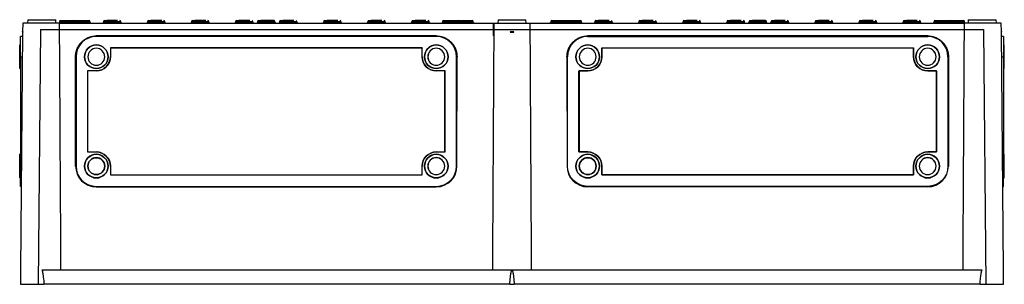
# Model space of a CAD drawing. Units: inches. Extents: x -819 to 1240, y -808 to 408.
# Drawn here: x -484 to 75, y -808 to -658 of the extents above; entities that cross this region are included whole.
import ezdxf
from ezdxf.lldxf.tags import DXFTag

# ---------------------------------------------------------------- set-up
doc = ezdxf.new("R2010")
doc.units = ezdxf.units.IN
doc.header["$MEASUREMENT"] = 0
doc.layers.add('1', color=7, linetype='Continuous')
tags = doc.linetypes.add('HIDDEN', pattern=[0.5, 0.25, -0.25]).pattern_tags.tags
tags[6:7] = [DXFTag(74, 4), DXFTag(75, 0), DXFTag(340, '0'), DXFTag(46, 0.0), DXFTag(50, 0.0), DXFTag(44, 0.0), DXFTag(45, 0.0)]
tags[4:5] = [DXFTag(74, 4), DXFTag(75, 0), DXFTag(340, '0'), DXFTag(46, 0.0), DXFTag(50, 0.0), DXFTag(44, 0.0), DXFTag(45, 0.0)]

msp = doc.modelspace()

# ---------------------------------------------------------------- linework, layer by layer
at = {"layer": '1', "color": 252}
for p, q in [((-479.54, -658.46), (-479.61, -660.46)), ((-463.61, -660.46), (-463.68, -658.46)), ((-461.51, -659.42), (-461.57, -660.01)), ((-461.51, -659.42), (-454.02, -659.42)), ((-454.01, -659.42), (-454.07, -660.01)), ((-454.01, -659.42), (-444.2, -659.42)), ((-444.15, -660.01), (-444.2, -659.42)), ((-444.2, -659.42), (-444.2, -659.42)), ((-436.51, -659.42), (-436.57, -660.01)), ((-436.51, -659.42), (-426.7, -659.42)), ((-428.5, -658.96), (-434.62, -658.96)), ((-426.65, -660.01), (-426.7, -659.42)), ((-411.51, -659.42), (-411.57, -660.01)), ((-411.51, -659.42), (-401.7, -659.42)), ((-403.5, -658.96), (-409.62, -658.96)), ((-401.65, -660.01), (-401.7, -659.42)), ((-386.51, -659.42), (-386.57, -660.01)), ((-386.51, -659.42), (-376.7, -659.42)), ((-378.5, -658.96), (-384.62, -658.96)), ((-376.65, -660.01), (-376.7, -659.42)), ((-361.51, -659.42), (-361.57, -660.01)), ((-361.51, -659.42), (-351.7, -659.42)), ((-353.5, -658.96), (-359.62, -658.96)), ((-351.65, -660.01), (-351.7, -659.42)), ((-349.01, -659.42), (-349.07, -660.01)), ((-349.01, -659.42), (-339.2, -659.42)), ((-348.52, -658.96), (-347.12, -658.96)), ((-341, -658.96), (-347.12, -658.96)), ((-339.7, -658.96), (-341, -658.96)), ((-339.15, -660.01), (-339.2, -659.42)), ((-336.51, -659.42), (-336.57, -660.01)), ((-336.51, -659.42), (-326.7, -659.42)), ((-328.5, -658.96), (-334.62, -658.96)), ((-326.65, -660.01), (-326.7, -659.42)), ((-311.51, -659.42), (-311.57, -660.01)), ((-311.51, -659.42), (-301.7, -659.42)), ((-303.5, -658.96), (-309.62, -658.96)), ((-301.65, -660.01), (-301.7, -659.42)), ((-286.51, -659.42), (-286.57, -660.01)), ((-286.51, -659.42), (-276.7, -659.42)), ((-278.5, -658.96), (-284.62, -658.96)), ((-276.65, -660.01), (-276.7, -659.42)), ((-261.51, -659.42), (-261.57, -660.01)), ((-261.51, -659.42), (-251.7, -659.42)), ((-253.5, -658.96), (-259.62, -658.96)), ((-251.65, -660.01), (-251.7, -659.42)), ((-244.01, -659.42), (-244.07, -660.01)), ((-244.01, -659.42), (-234.2, -659.42)), ((-234.15, -660.01), (-234.2, -659.42)), ((-234.2, -659.42), (-226.7, -659.42)), ((-226.65, -660.01), (-226.7, -659.42)), ((-212.54, -658.46), (-212.61, -660.46)), ((-196.61, -660.46), (-196.68, -658.46)), ((-182.51, -659.42), (-182.57, -660.01)), ((-175.02, -659.42), (-182.51, -659.42)), ((-175.01, -659.42), (-175.07, -660.01)), ((-175.01, -659.42), (-165.2, -659.42)), ((-165.15, -660.01), (-165.2, -659.42)), ((-165.2, -659.42), (-165.2, -659.42)), ((-157.51, -659.42), (-157.57, -660.01)), ((-157.51, -659.42), (-147.7, -659.42)), ((-149.5, -658.96), (-155.62, -658.96)), ((-147.65, -660.01), (-147.7, -659.42)), ((-132.51, -659.42), (-132.57, -660.01)), ((-132.51, -659.42), (-122.7, -659.42)), ((-124.5, -658.96), (-130.62, -658.96)), ((-122.65, -660.01), (-122.7, -659.42)), ((-107.51, -659.42), (-107.57, -660.01)), ((-107.51, -659.42), (-97.7, -659.42)), ((-99.5, -658.96), (-105.62, -658.96)), ((-97.65, -660.01), (-97.7, -659.42)), ((-82.51, -659.42), (-82.57, -660.01)), ((-82.51, -659.42), (-72.7, -659.42)), ((-74.5, -658.96), (-80.62, -658.96)), ((-72.65, -660.01), (-72.7, -659.42)), ((-70.01, -659.42), (-70.07, -660.01)), ((-70.01, -659.42), (-60.2, -659.42)), ((-69.52, -658.96), (-68.12, -658.96)), ((-62, -658.96), (-68.12, -658.96)), ((-60.7, -658.96), (-62, -658.96)), ((-60.15, -660.01), (-60.2, -659.42)), ((-57.51, -659.42), (-57.57, -660.01)), ((-57.51, -659.42), (-47.7, -659.42)), ((-49.5, -658.96), (-55.62, -658.96)), ((-47.65, -660.01), (-47.7, -659.42)), ((-32.51, -659.42), (-32.57, -660.01)), ((-32.51, -659.42), (-22.7, -659.42)), ((-24.5, -658.96), (-30.62, -658.96)), ((-22.65, -660.01), (-22.7, -659.42)), ((-7.51, -659.42), (-7.57, -660.01)), ((-7.51, -659.42), (2.3, -659.42)), ((0.5, -658.96), (-5.62, -658.96)), ((2.35, -660.01), (2.3, -659.42)), ((17.49, -659.42), (17.43, -660.01)), ((17.49, -659.42), (27.3, -659.42)), ((25.5, -658.96), (19.38, -658.96)), ((27.35, -660.01), (27.3, -659.42)), ((34.99, -659.42), (34.93, -660.01)), ((34.99, -659.42), (44.8, -659.42)), ((44.85, -660.01), (44.8, -659.42)), ((52.3, -659.42), (44.8, -659.42)), ((52.35, -660.01), (52.3, -659.42)), ((54.46, -658.46), (54.39, -660.46)), ((70.39, -660.46), (70.32, -658.46)), ((-482.38, -660.46), (-482.43, -665.23)), ((-451.65, -660.01), (-461.57, -660.01)), ((-461.46, -660.46), (-215.21, -660.46)), ((-436.57, -660.01), (-431.61, -660.01)), ((-431.61, -660.01), (-426.65, -660.01)), ((-411.57, -660.01), (-406.61, -660.01)), ((-406.61, -660.01), (-401.65, -660.01)), ((-386.57, -660.01), (-381.61, -660.01)), ((-381.61, -660.01), (-376.65, -660.01)), ((-361.57, -660.01), (-356.61, -660.01)), ((-356.61, -660.01), (-351.65, -660.01)), ((-349.07, -660.01), (-344.11, -660.01)), ((-344.11, -660.01), (-339.15, -660.01)), ((-336.57, -660.01), (-331.61, -660.01)), ((-331.61, -660.01), (-326.65, -660.01)), ((-311.57, -660.01), (-306.61, -660.01)), ((-306.61, -660.01), (-301.65, -660.01)), ((-286.57, -660.01), (-281.61, -660.01)), ((-281.61, -660.01), (-276.65, -660.01)), ((-261.57, -660.01), (-256.61, -660.01)), ((-256.61, -660.01), (-251.65, -660.01)), ((-226.65, -660.01), (-236.57, -660.01)), ((-215.21, -660.46), (-214.7, -660.46)), ((-194.46, -660.46), (52.25, -660.46)), ((-182.57, -660.01), (-172.65, -660.01)), ((-157.57, -660.01), (-152.61, -660.01)), ((-152.61, -660.01), (-147.65, -660.01)), ((-132.57, -660.01), (-127.61, -660.01)), ((-127.61, -660.01), (-122.65, -660.01)), ((-107.57, -660.01), (-102.61, -660.01)), ((-102.61, -660.01), (-97.65, -660.01)), ((-82.57, -660.01), (-77.61, -660.01)), ((-77.61, -660.01), (-72.65, -660.01)), ((-70.07, -660.01), (-65.11, -660.01)), ((-65.11, -660.01), (-60.15, -660.01)), ((-57.57, -660.01), (-52.61, -660.01)), ((-52.61, -660.01), (-47.65, -660.01)), ((-32.57, -660.01), (-27.61, -660.01)), ((-27.61, -660.01), (-22.65, -660.01)), ((-7.57, -660.01), (-2.61, -660.01)), ((-2.61, -660.01), (2.35, -660.01)), ((17.43, -660.01), (22.39, -660.01)), ((22.39, -660.01), (27.35, -660.01)), ((42.43, -660.01), (52.35, -660.01)), ((73.21, -665.26), (73.17, -660.46)), ((-482.43, -665.46), (-483.61, -800.46)), ((-482.45, -667.92), (-483.61, -667.96)), ((-483.61, -679.46), (-483.61, -667.96)), ((-482.43, -665.23), (-482.43, -665.26)), ((-482.43, -665.26), (-482.43, -665.26)), ((-482.43, -665.46), (-482.37, -665.46)), ((-440.61, -667.96), (-440.61, -667.67)), ((-247.61, -667.67), (-440.61, -667.67)), ((-247.61, -667.96), (-440.61, -667.96)), ((-247.61, -667.67), (-247.61, -667.96)), ((-214.77, -667.46), (-215.21, -667.46)), ((-205.72, -665.46), (-203.49, -665.46)), ((-204.88, -665.46), (-204.88, -665.4)), ((-204.34, -665.46), (-204.34, -665.4)), ((31.39, -667.67), (-161.61, -667.67)), ((-161.61, -667.96), (-161.61, -667.67)), ((-161.61, -667.96), (31.39, -667.96)), ((31.39, -667.67), (31.39, -667.96)), ((73.22, -665.46), (73.16, -665.46)), ((73.21, -665.26), (73.21, -665.26)), ((74.39, -800.46), (73.22, -665.46)), ((74.39, -667.96), (73.24, -667.92)), ((74.39, -667.96), (74.39, -679.46)), ((-483.61, -672.76), (-484.11, -672.78)), ((-484.11, -686.14), (-484.11, -672.78)), ((-432.61, -674.46), (-432.55, -674.51)), ((-432.61, -674.46), (-432.61, -679.46)), ((-255.61, -674.46), (-432.61, -674.46)), ((-432.55, -674.51), (-432.55, -679.46)), ((-255.66, -674.51), (-432.55, -674.51)), ((-255.61, -674.46), (-255.66, -674.51)), ((-255.66, -679.46), (-255.66, -674.51)), ((-255.61, -679.46), (-255.61, -674.46)), ((-153.61, -674.46), (-153.55, -674.51)), ((-153.61, -679.46), (-153.61, -674.46)), ((-153.61, -674.46), (23.39, -674.46)), ((-153.55, -674.51), (-153.55, -679.46)), ((23.34, -674.51), (-153.55, -674.51)), ((23.39, -674.46), (23.34, -674.51)), ((23.34, -679.46), (23.34, -674.51)), ((23.39, -674.46), (23.39, -679.46)), ((74.89, -672.78), (74.39, -672.76)), ((74.89, -679.46), (74.89, -672.78)), ((-483.61, -679.46), (-482.55, -679.46)), ((-483.61, -679.46), (-483.61, -740.47)), ((-452.39, -679.46), (-452.11, -679.46)), ((-452.37, -741.46), (-452.39, -679.46)), ((-452.11, -679.46), (-452.11, -741.46)), ((-432.55, -679.46), (-432.61, -679.46)), ((-255.61, -679.46), (-255.66, -679.46)), ((-236.11, -741.46), (-236.11, -679.46)), ((-236.11, -679.46), (-235.82, -679.46)), ((-235.84, -741.46), (-235.82, -679.46)), ((-173.39, -679.46), (-173.37, -741.46)), ((-173.39, -679.46), (-173.11, -679.46)), ((-173.11, -741.46), (-173.11, -679.46)), ((-153.55, -679.46), (-153.61, -679.46)), ((23.39, -679.46), (23.34, -679.46)), ((42.89, -679.46), (43.18, -679.46)), ((42.89, -679.46), (42.89, -741.46)), ((43.18, -679.46), (43.16, -741.46)), ((73.34, -679.46), (74.39, -679.46)), ((74.39, -679.46), (74.39, -740.47)), ((74.89, -686.14), (74.89, -679.46)), ((-484.11, -686.14), (-483.61, -686.16)), ((-440.61, -687.46), (-445.61, -687.46)), ((-445.61, -687.46), (-445.55, -687.51)), ((-445.61, -687.46), (-445.61, -733.46)), ((-440.61, -687.51), (-445.55, -687.51)), ((-445.55, -687.51), (-445.55, -733.41)), ((-440.61, -687.46), (-440.61, -687.51)), ((-242.61, -687.46), (-247.61, -687.46)), ((-247.61, -687.51), (-247.61, -687.46)), ((-242.66, -687.51), (-247.61, -687.51)), ((-242.61, -687.46), (-242.66, -687.51)), ((-242.66, -733.41), (-242.66, -687.51)), ((-242.61, -733.46), (-242.61, -687.46)), ((-166.61, -687.46), (-161.61, -687.46)), ((-166.61, -687.46), (-166.55, -687.51)), ((-166.61, -733.46), (-166.61, -687.46)), ((-161.61, -687.51), (-166.55, -687.51)), ((-166.55, -687.51), (-166.55, -733.41)), ((-161.61, -687.46), (-161.61, -687.51)), ((31.39, -687.46), (36.39, -687.46)), ((31.39, -687.51), (31.39, -687.46)), ((36.34, -687.51), (31.39, -687.51)), ((36.39, -687.46), (36.34, -687.51)), ((36.34, -733.41), (36.34, -687.51)), ((36.39, -687.46), (36.39, -733.46)), ((74.39, -686.16), (74.89, -686.14)), ((-483.61, -734.76), (-484.11, -734.78)), ((-484.11, -748.14), (-484.11, -734.78)), ((-445.61, -733.46), (-445.55, -733.41)), ((-445.61, -733.46), (-440.61, -733.46)), ((-445.55, -733.41), (-440.61, -733.41)), ((-440.61, -733.41), (-440.61, -733.46)), ((-247.61, -733.41), (-242.66, -733.41)), ((-247.61, -733.46), (-247.61, -733.41)), ((-247.61, -733.46), (-242.61, -733.46)), ((-242.61, -733.46), (-242.66, -733.41)), ((-166.61, -733.46), (-166.55, -733.41)), ((-161.61, -733.46), (-166.61, -733.46)), ((-166.55, -733.41), (-161.61, -733.41)), ((-161.61, -733.41), (-161.61, -733.46)), ((31.39, -733.41), (36.34, -733.41)), ((31.39, -733.46), (31.39, -733.41)), ((36.39, -733.46), (31.39, -733.46)), ((36.39, -733.46), (36.34, -733.41)), ((74.89, -734.78), (74.39, -734.76)), ((74.89, -741.46), (74.89, -734.78)), ((-483.61, -740.47), (-483.08, -740.49)), ((-483.61, -740.72), (-483.61, -740.47)), ((-483.08, -740.74), (-483.61, -740.72)), ((-483.61, -741.46), (-483.61, -740.72)), ((-483.09, -741.46), (-483.61, -741.46)), ((-483.61, -752.96), (-483.61, -741.46)), ((-452.37, -741.46), (-452.11, -741.46)), ((-432.61, -741.46), (-432.55, -741.46)), ((-432.61, -741.46), (-432.61, -746.46)), ((-432.55, -741.46), (-432.55, -746.41)), ((-255.66, -741.46), (-255.61, -741.46)), ((-255.66, -746.41), (-255.66, -741.46)), ((-255.61, -746.46), (-255.61, -741.46)), ((-235.84, -741.46), (-236.11, -741.46)), ((-173.37, -741.46), (-173.11, -741.46)), ((-153.61, -746.46), (-153.61, -741.46)), ((-153.61, -741.46), (-153.55, -741.46)), ((-153.55, -741.46), (-153.55, -746.41)), ((23.34, -741.46), (23.39, -741.46)), ((23.34, -746.41), (23.34, -741.46)), ((23.39, -741.46), (23.39, -746.46)), ((43.16, -741.46), (42.89, -741.46)), ((73.87, -740.49), (74.39, -740.47)), ((73.87, -740.74), (74.39, -740.72)), ((73.88, -741.46), (74.39, -741.46)), ((74.39, -740.72), (74.39, -740.47)), ((74.39, -741.46), (74.39, -740.72)), ((74.39, -752.96), (74.39, -741.46)), ((74.89, -748.14), (74.89, -741.46)), ((-484.11, -748.14), (-483.61, -748.16)), ((-432.61, -746.46), (-432.55, -746.41)), ((-432.61, -746.46), (-255.61, -746.46)), ((-432.55, -746.41), (-255.66, -746.41)), ((-255.61, -746.46), (-255.66, -746.41)), ((-153.61, -746.46), (-153.55, -746.41)), ((23.39, -746.46), (-153.61, -746.46)), ((-153.55, -746.41), (23.34, -746.41)), ((23.39, -746.46), (23.34, -746.41)), ((74.39, -748.16), (74.89, -748.14)), ((-483.19, -752.98), (-483.61, -752.96)), ((-440.61, -753.22), (-440.61, -752.96)), ((-440.61, -752.96), (-247.61, -752.96)), ((-440.61, -753.22), (-247.61, -753.22)), ((-247.61, -753.22), (-247.61, -752.96)), ((31.39, -752.96), (-161.61, -752.96)), ((-161.61, -753.22), (-161.61, -752.96)), ((31.39, -753.22), (-161.61, -753.22)), ((31.39, -753.22), (31.39, -752.96)), ((73.98, -752.98), (74.39, -752.96)), ((-483.61, -800.46), (-483.68, -808.46)), ((-204.61, -800.46), (-471.61, -800.46)), ((62.39, -800.46), (-204.61, -800.46)), ((74.46, -808.46), (74.39, -800.46)), ((-483.68, -808.46), (-470.31, -808.46)), ((-205.9, -808.46), (-470.31, -808.46)), ((-205.9, -808.46), (-203.31, -808.46)), ((61.1, -808.46), (-203.31, -808.46)), ((61.1, -808.46), (74.46, -808.46))]:
    msp.add_line(p, q, dxfattribs=at)
at = {"layer": '1', "color": 1, "linetype": 'HIDDEN', "ltscale": 20}
for p, q in [((-472.35, -664.06), (-473.61, -808.46)), ((-472.35, -664.06), (63.13, -664.06)), ((63.13, -664.06), (64.39, -808.46))]:
    msp.add_line(p, q, dxfattribs=at)
at = {"layer": '1', "color": 252, "extrusion": (0, 0, -1)}
for centre, radius in [((440.61, -679.46), 6.7), ((440.61, -679.46), 4.79), ((440.61, -679.46), 4.78), ((247.61, -679.46), 6.7), ((247.61, -679.46), 4.79), ((247.61, -679.46), 4.78), ((161.61, -679.46), 6.7), ((161.61, -679.46), 4.79), ((161.61, -679.46), 4.78), ((-31.39, -679.46), 6.7), ((-31.39, -679.46), 4.79), ((-31.39, -679.46), 4.78), ((440.61, -741.46), 6.7), ((440.61, -741.46), 4.79), ((247.61, -741.46), 6.7), ((247.61, -741.46), 4.79), ((247.61, -741.46), 4.78), ((161.61, -741.46), 6.7), ((161.61, -741.46), 4.79), ((-31.39, -741.46), 6.7), ((-31.39, -741.46), 4.79), ((-31.39, -741.46), 4.78)]:
    msp.add_circle(centre, radius, dxfattribs=at)
at = {"layer": '1', "color": 252}
for centre, radius in [((-440.61, -679.46), 6.68), ((-247.61, -679.46), 6.68), ((-161.61, -679.46), 6.68), ((31.39, -679.46), 6.68), ((-440.61, -741.46), 6.68), ((-440.61, -741.46), 4.78), ((-247.61, -741.46), 6.68), ((-161.61, -741.46), 6.68), ((-161.61, -741.46), 4.78), ((31.39, -741.46), 6.68)]:
    msp.add_circle(centre, radius, dxfattribs=at)
for centre, radius, start, end in [((-461.02, -659.46), 0.5, 90, 175), ((-453.52, -659.46), 0.5, 90, 175), ((-444.7, -659.46), 0.5, 5.013, 90), ((-436.02, -659.46), 0.5, 90, 175), ((-427.2, -659.46), 0.5, 5, 90), ((-411.02, -659.46), 0.5, 90, 175), ((-402.2, -659.46), 0.5, 5, 90), ((-386.02, -659.46), 0.5, 90, 175), ((-377.2, -659.46), 0.5, 5, 90), ((-361.02, -659.46), 0.5, 90, 175), ((-352.2, -659.46), 0.5, 5, 90), ((-348.52, -659.46), 0.5, 90, 175), ((-339.7, -659.46), 0.5, 5, 90), ((-336.02, -659.46), 0.5, 90, 175), ((-327.2, -659.46), 0.5, 5, 90), ((-311.02, -659.46), 0.5, 90, 175), ((-302.2, -659.46), 0.5, 5, 90), ((-286.02, -659.46), 0.5, 90, 175), ((-277.2, -659.46), 0.5, 5, 90), ((-261.02, -659.46), 0.5, 90, 175), ((-252.2, -659.46), 0.5, 5, 90), ((-243.52, -659.46), 0.5, 90, 175), ((-234.7, -659.46), 0.5, 5.013, 90), ((-227.2, -659.46), 0.5, 5, 90), ((-182.02, -659.46), 0.5, 90, 175), ((-174.52, -659.46), 0.5, 90, 175), ((-165.7, -659.46), 0.5, 5.013, 90), ((-157.02, -659.46), 0.5, 90, 175), ((-148.2, -659.46), 0.5, 5, 90), ((-132.02, -659.46), 0.5, 90, 175), ((-123.2, -659.46), 0.5, 5, 90), ((-107.02, -659.46), 0.5, 90, 175), ((-98.2, -659.46), 0.5, 5, 90), ((-82.02, -659.46), 0.5, 90, 175), ((-73.2, -659.46), 0.5, 5, 90), ((-69.52, -659.46), 0.5, 90, 175), ((-60.7, -659.46), 0.5, 5, 90), ((-57.02, -659.46), 0.5, 90, 175), ((-48.2, -659.46), 0.5, 5, 90), ((-32.02, -659.46), 0.5, 90, 175), ((-23.2, -659.46), 0.5, 5, 90), ((-7.02, -659.46), 0.5, 90, 175), ((1.8, -659.46), 0.5, 5, 90), ((17.98, -659.46), 0.5, 90, 175), ((26.8, -659.46), 0.5, 5, 90), ((35.48, -659.46), 0.5, 90, 175), ((44.3, -659.46), 0.5, 5.0261, 90), ((51.8, -659.46), 0.5, 5, 90), ((-440.61, -679.46), 11.5, 90, 180), ((-247.61, -679.46), 11.5, 0, 90), ((-161.61, -679.46), 11.5, 90, 180), ((31.39, -679.46), 11.5, 0, 90), ((-440.61, -679.46), 8, 270, 0), ((-247.61, -679.46), 8, 180, 270), ((-161.61, -679.46), 8, 270, 0), ((31.39, -679.46), 8, 180, 270), ((-440.61, -741.46), 8, 0, 90), ((-247.61, -741.46), 8, 90, 180), ((-161.61, -741.46), 8, 0, 90), ((31.39, -741.46), 8, 90, 180), ((-440.61, -741.46), 11.5, 180, 270), ((-247.61, -741.46), 11.5, 270, 0)]:
    msp.add_arc(centre, radius, start, end, dxfattribs=at)
at = {"layer": '1', "color": 252, "extrusion": (0, 0, -1)}
for centre, radius, start, end in [((454.56, -659.96), 0.5, 186.0616, 270), ((454.56, -659.96), 0.5, 186.0567, 186.0616), ((443.65, -659.96), 0.5, 270, 354.6331), ((437.06, -659.96), 0.5, 185, 270), ((426.15, -659.96), 0.5, 270, 355), ((412.06, -659.96), 0.5, 185, 270), ((401.15, -659.96), 0.5, 270, 355), ((387.06, -659.96), 0.5, 185, 270), ((376.15, -659.96), 0.5, 270, 355), ((362.06, -659.96), 0.5, 185, 270), ((351.15, -659.96), 0.5, 270, 355), ((349.56, -659.96), 0.5, 185, 270), ((338.65, -659.96), 0.5, 270, 355), ((337.06, -659.96), 0.5, 185, 270), ((326.15, -659.96), 0.5, 270, 355), ((312.06, -659.96), 0.5, 185, 270), ((301.15, -659.96), 0.5, 270, 355), ((287.06, -659.96), 0.5, 185, 270), ((276.15, -659.96), 0.5, 270, 355), ((262.06, -659.96), 0.5, 185, 270), ((251.15, -659.96), 0.5, 270, 355), ((244.56, -659.96), 0.5, 186.0616, 270), ((244.56, -659.96), 0.5, 186.0567, 186.0616), ((233.65, -659.96), 0.5, 270, 354.6331), ((226.15, -659.96), 0.5, 270, 355), ((183.06, -659.96), 0.5, 185, 270), ((175.56, -659.96), 0.5, 186.0616, 270), ((175.56, -659.96), 0.5, 186.0567, 186.0616), ((164.65, -659.96), 0.5, 270, 354.6331), ((158.06, -659.96), 0.5, 185, 270), ((147.15, -659.96), 0.5, 270, 355), ((133.06, -659.96), 0.5, 185, 270), ((122.15, -659.96), 0.5, 270, 355), ((108.06, -659.96), 0.5, 185, 270), ((97.15, -659.96), 0.5, 270, 355), ((83.06, -659.96), 0.5, 185, 270), ((72.15, -659.96), 0.5, 270, 355), ((70.56, -659.96), 0.5, 185, 270), ((59.65, -659.96), 0.5, 270, 355), ((58.06, -659.96), 0.5, 185, 270), ((47.15, -659.96), 0.5, 270, 355), ((33.06, -659.96), 0.5, 185, 270), ((22.15, -659.96), 0.5, 270, 355), ((8.06, -659.96), 0.5, 185, 270), ((-2.85, -659.96), 0.5, 270, 355), ((-16.94, -659.96), 0.5, 185, 270), ((-27.85, -659.96), 0.5, 270, 355), ((-34.44, -659.96), 0.5, 186.0616, 270), ((-34.44, -659.96), 0.5, 186.0567, 186.0616), ((-45.35, -659.96), 0.5, 270, 354.6331), ((440.61, -679.46), 8.05, 180, 270), ((247.61, -679.46), 8.05, 270, 0), ((161.61, -679.46), 8.05, 180, 270), ((-31.39, -679.46), 8.05, 270, 0), ((440.61, -741.46), 8.05, 90, 180), ((247.61, -741.46), 8.05, 0, 90), ((161.61, -741.46), 8.05, 90, 180), ((-31.39, -741.46), 8.05, 0, 90), ((161.61, -741.46), 11.5, 270, 0), ((-31.39, -741.46), 11.5, 180, 270)]:
    msp.add_arc(centre, radius, start, end, dxfattribs=at)
at = {"layer": '1', "color": 252}
for centre, start_param, end_param in [((-440.61, -741.46), 1.571101, 3.141593), ((-247.61, -741.46), 3.141593, 4.712084), ((-161.61, -741.46), 1.571101, 3.141593), ((31.39, -741.46), 3.141593, 4.712084)]:
    msp.add_ellipse(centre, major_axis=(0, 11.76), ratio=1, start_param=start_param, end_param=end_param, dxfattribs=at)
for points, degree, knots in [([(-479.54, -658.46), (-479.52, -658.46), (-478.93, -658.46), (-478.32, -658.46), (-477.21, -658.46), (-476.1, -658.46), (-474.64, -658.46), (-473.18, -658.46), (-471.61, -658.46), (-470.03, -658.46), (-468.57, -658.46), (-467.11, -658.46), (-466, -658.46), (-464.89, -658.46), (-464.28, -658.46), (-463.7, -658.46), (-463.67, -658.46)], 2, [0, 0, 0, 0.125, 0.125, 0.25, 0.25, 0.375, 0.375, 0.5, 0.5, 0.625, 0.625, 0.75, 0.75, 0.875, 0.875, 1, 1, 1]), ([(-461.02, -658.96), (-461, -658.96), (-460.79, -658.96), (-459.81, -658.96), (-458.35, -658.96), (-456.62, -658.96), (-454.89, -658.96), (-453.42, -658.96), (-452.43, -658.96), (-452.21, -658.96), (-452.19, -658.96)], 3, [0, 0, 0, 0, 0.125686, 0.250056, 0.37389, 0.498772, 0.623558, 0.748022, 0.873655, 1, 1, 1, 1]), ([(-453.53, -658.96), (-453.5, -658.96), (-453.35, -658.96), (-452.61, -658.96), (-451.52, -658.96), (-450.31, -658.96), (-449.15, -658.96), (-448.11, -658.96), (-447.23, -658.96), (-446.5, -658.96), (-445.92, -658.96), (-445.48, -658.96), (-445.16, -658.96), (-444.94, -658.96), (-444.79, -658.96), (-444.73, -658.96), (-444.7, -658.96), (-444.68, -658.96)], 3, [0, 0, 0, 0, 0.10577, 0.217238, 0.32252, 0.416127, 0.499177, 0.57368, 0.640706, 0.701245, 0.756219, 0.806202, 0.851532, 0.892723, 0.930587, 0.966042, 1, 1, 1, 1]), ([(-436.03, -658.96), (-436.01, -658.96), (-435.79, -658.96), (-434.83, -658.96), (-433.34, -658.96), (-432.22, -658.96), (-431.61, -658.96)], 3, [0, 0, 0, 0, 0.246814, 0.495841, 0.747209, 1, 1, 1, 1]), ([(-431.61, -658.96), (-432.22, -658.96), (-433.28, -658.96), (-434.23, -658.96), (-434.62, -658.96)], 3, [0, 0, 0, 0, 0.524657, 1, 1, 1, 1]), ([(-411.03, -658.96), (-411.01, -658.96), (-410.79, -658.96), (-409.83, -658.96), (-408.34, -658.96), (-407.22, -658.96), (-406.61, -658.96)], 3, [0, 0, 0, 0, 0.246814, 0.495841, 0.747209, 1, 1, 1, 1]), ([(-406.61, -658.96), (-407.22, -658.96), (-408.28, -658.96), (-409.23, -658.96), (-409.62, -658.96)], 3, [0, 0, 0, 0, 0.524657, 1, 1, 1, 1]), ([(-386.03, -658.96), (-386.01, -658.96), (-385.79, -658.96), (-384.83, -658.96), (-383.34, -658.96), (-382.22, -658.96), (-381.61, -658.96)], 3, [0, 0, 0, 0, 0.246814, 0.495841, 0.747209, 1, 1, 1, 1]), ([(-381.61, -658.96), (-382.22, -658.96), (-383.28, -658.96), (-384.23, -658.96), (-384.62, -658.96)], 3, [0, 0, 0, 0, 0.524657, 1, 1, 1, 1]), ([(-361.03, -658.96), (-361.01, -658.96), (-360.79, -658.96), (-359.83, -658.96), (-358.34, -658.96), (-357.22, -658.96), (-356.61, -658.96)], 3, [0, 0, 0, 0, 0.246814, 0.495841, 0.747209, 1, 1, 1, 1]), ([(-356.61, -658.96), (-357.22, -658.96), (-358.28, -658.96), (-359.23, -658.96), (-359.62, -658.96)], 3, [0, 0, 0, 0, 0.524657, 1, 1, 1, 1]), ([(-336.03, -658.96), (-336.01, -658.96), (-335.79, -658.96), (-334.83, -658.96), (-333.34, -658.96), (-332.22, -658.96), (-331.61, -658.96)], 3, [0, 0, 0, 0, 0.246814, 0.495841, 0.747209, 1, 1, 1, 1]), ([(-331.61, -658.96), (-332.22, -658.96), (-333.28, -658.96), (-334.23, -658.96), (-334.62, -658.96)], 3, [0, 0, 0, 0, 0.524657, 1, 1, 1, 1]), ([(-311.03, -658.96), (-311.01, -658.96), (-310.79, -658.96), (-309.83, -658.96), (-308.34, -658.96), (-307.22, -658.96), (-306.61, -658.96)], 3, [0, 0, 0, 0, 0.246814, 0.495841, 0.747209, 1, 1, 1, 1]), ([(-306.61, -658.96), (-307.22, -658.96), (-308.28, -658.96), (-309.23, -658.96), (-309.62, -658.96)], 3, [0, 0, 0, 0, 0.524657, 1, 1, 1, 1]), ([(-286.03, -658.96), (-286.01, -658.96), (-285.79, -658.96), (-284.83, -658.96), (-283.34, -658.96), (-282.22, -658.96), (-281.61, -658.96)], 3, [0, 0, 0, 0, 0.246814, 0.495841, 0.747209, 1, 1, 1, 1]), ([(-281.61, -658.96), (-282.22, -658.96), (-283.28, -658.96), (-284.23, -658.96), (-284.62, -658.96)], 3, [0, 0, 0, 0, 0.524657, 1, 1, 1, 1]), ([(-261.03, -658.96), (-261.01, -658.96), (-260.79, -658.96), (-259.83, -658.96), (-258.34, -658.96), (-257.22, -658.96), (-256.61, -658.96)], 3, [0, 0, 0, 0, 0.246814, 0.495841, 0.747209, 1, 1, 1, 1]), ([(-256.61, -658.96), (-257.22, -658.96), (-258.28, -658.96), (-259.23, -658.96), (-259.62, -658.96)], 3, [0, 0, 0, 0, 0.524657, 1, 1, 1, 1]), ([(-243.53, -658.96), (-243.5, -658.96), (-243.35, -658.96), (-242.61, -658.96), (-241.52, -658.96), (-240.31, -658.96), (-239.15, -658.96), (-238.11, -658.96), (-237.23, -658.96), (-236.5, -658.96), (-235.92, -658.96), (-235.48, -658.96), (-235.16, -658.96), (-234.94, -658.96), (-234.79, -658.96), (-234.73, -658.96), (-234.7, -658.96), (-234.68, -658.96)], 3, [0, 0, 0, 0, 0.10577, 0.217238, 0.32252, 0.416127, 0.499177, 0.57368, 0.640706, 0.701245, 0.756219, 0.806202, 0.851532, 0.892723, 0.930587, 0.966042, 1, 1, 1, 1]), ([(-236.02, -658.96), (-236, -658.96), (-235.79, -658.96), (-234.81, -658.96), (-233.35, -658.96), (-231.62, -658.96), (-229.89, -658.96), (-228.42, -658.96), (-227.43, -658.96), (-227.21, -658.96), (-227.19, -658.96)], 3, [0, 0, 0, 0, 0.125686, 0.250056, 0.37389, 0.498772, 0.623558, 0.748022, 0.873655, 1, 1, 1, 1]), ([(-212.54, -658.46), (-212.52, -658.46), (-211.93, -658.46), (-211.32, -658.46), (-210.21, -658.46), (-209.1, -658.46), (-207.64, -658.46), (-206.18, -658.46), (-204.61, -658.46), (-203.03, -658.46), (-201.57, -658.46), (-200.11, -658.46), (-199, -658.46), (-197.89, -658.46), (-197.28, -658.46), (-196.7, -658.46), (-196.67, -658.46)], 2, [0, 0, 0, 0.125, 0.125, 0.25, 0.25, 0.375, 0.375, 0.5, 0.5, 0.625, 0.625, 0.75, 0.75, 0.875, 0.875, 1, 1, 1]), ([(-182.02, -658.96), (-182, -658.96), (-181.79, -658.96), (-180.81, -658.96), (-179.35, -658.96), (-177.62, -658.96), (-175.89, -658.96), (-174.42, -658.96), (-173.43, -658.96), (-173.21, -658.96), (-173.19, -658.96)], 3, [0, 0, 0, 0, 0.125686, 0.250056, 0.37389, 0.498772, 0.623558, 0.748022, 0.873655, 1, 1, 1, 1]), ([(-174.53, -658.96), (-174.5, -658.96), (-174.35, -658.96), (-173.61, -658.96), (-172.52, -658.96), (-171.31, -658.96), (-170.15, -658.96), (-169.11, -658.96), (-168.23, -658.96), (-167.5, -658.96), (-166.92, -658.96), (-166.48, -658.96), (-166.16, -658.96), (-165.94, -658.96), (-165.79, -658.96), (-165.73, -658.96), (-165.7, -658.96), (-165.68, -658.96)], 3, [0, 0, 0, 0, 0.10577, 0.217238, 0.32252, 0.416127, 0.499177, 0.57368, 0.640706, 0.701245, 0.756219, 0.806202, 0.851532, 0.892723, 0.930587, 0.966042, 1, 1, 1, 1]), ([(-157.03, -658.96), (-157.01, -658.96), (-156.79, -658.96), (-155.83, -658.96), (-154.34, -658.96), (-153.22, -658.96), (-152.61, -658.96)], 3, [0, 0, 0, 0, 0.246814, 0.495841, 0.747209, 1, 1, 1, 1]), ([(-152.61, -658.96), (-153.22, -658.96), (-154.28, -658.96), (-155.23, -658.96), (-155.62, -658.96)], 3, [0, 0, 0, 0, 0.524657, 1, 1, 1, 1]), ([(-132.03, -658.96), (-132.01, -658.96), (-131.79, -658.96), (-130.83, -658.96), (-129.34, -658.96), (-128.22, -658.96), (-127.61, -658.96)], 3, [0, 0, 0, 0, 0.246814, 0.495841, 0.747209, 1, 1, 1, 1]), ([(-127.61, -658.96), (-128.22, -658.96), (-129.28, -658.96), (-130.23, -658.96), (-130.62, -658.96)], 3, [0, 0, 0, 0, 0.524657, 1, 1, 1, 1]), ([(-107.03, -658.96), (-107.01, -658.96), (-106.79, -658.96), (-105.83, -658.96), (-104.34, -658.96), (-103.22, -658.96), (-102.61, -658.96)], 3, [0, 0, 0, 0, 0.246814, 0.495841, 0.747209, 1, 1, 1, 1]), ([(-102.61, -658.96), (-103.22, -658.96), (-104.28, -658.96), (-105.23, -658.96), (-105.62, -658.96)], 3, [0, 0, 0, 0, 0.524657, 1, 1, 1, 1]), ([(-82.03, -658.96), (-82.01, -658.96), (-81.79, -658.96), (-80.83, -658.96), (-79.34, -658.96), (-78.22, -658.96), (-77.61, -658.96)], 3, [0, 0, 0, 0, 0.246814, 0.495841, 0.747209, 1, 1, 1, 1]), ([(-77.61, -658.96), (-78.22, -658.96), (-79.28, -658.96), (-80.23, -658.96), (-80.62, -658.96)], 3, [0, 0, 0, 0, 0.524657, 1, 1, 1, 1]), ([(-57.03, -658.96), (-57.01, -658.96), (-56.79, -658.96), (-55.83, -658.96), (-54.34, -658.96), (-53.22, -658.96), (-52.61, -658.96)], 3, [0, 0, 0, 0, 0.246814, 0.495841, 0.747209, 1, 1, 1, 1]), ([(-52.61, -658.96), (-53.22, -658.96), (-54.28, -658.96), (-55.23, -658.96), (-55.62, -658.96)], 3, [0, 0, 0, 0, 0.524657, 1, 1, 1, 1]), ([(-32.03, -658.96), (-32.01, -658.96), (-31.79, -658.96), (-30.83, -658.96), (-29.34, -658.96), (-28.22, -658.96), (-27.61, -658.96)], 3, [0, 0, 0, 0, 0.246814, 0.495841, 0.747209, 1, 1, 1, 1]), ([(-27.61, -658.96), (-28.22, -658.96), (-29.28, -658.96), (-30.23, -658.96), (-30.62, -658.96)], 3, [0, 0, 0, 0, 0.524657, 1, 1, 1, 1]), ([(-7.03, -658.96), (-7.01, -658.96), (-6.79, -658.96), (-5.83, -658.96), (-4.34, -658.96), (-3.22, -658.96), (-2.61, -658.96)], 3, [0, 0, 0, 0, 0.246814, 0.495841, 0.747209, 1, 1, 1, 1]), ([(-2.61, -658.96), (-3.22, -658.96), (-4.28, -658.96), (-5.23, -658.96), (-5.62, -658.96)], 3, [0, 0, 0, 0, 0.524657, 1, 1, 1, 1]), ([(17.97, -658.96), (17.99, -658.96), (18.21, -658.96), (19.17, -658.96), (20.66, -658.96), (21.78, -658.96), (22.39, -658.96)], 3, [0, 0, 0, 0, 0.246814, 0.495841, 0.747209, 1, 1, 1, 1]), ([(22.39, -658.96), (21.78, -658.96), (20.72, -658.96), (19.77, -658.96), (19.38, -658.96)], 3, [0, 0, 0, 0, 0.524657, 1, 1, 1, 1]), ([(35.47, -658.96), (35.5, -658.96), (35.65, -658.96), (36.39, -658.96), (37.48, -658.96), (38.69, -658.96), (39.85, -658.96), (40.89, -658.96), (41.77, -658.96), (42.5, -658.96), (43.08, -658.96), (43.52, -658.96), (43.84, -658.96), (44.06, -658.96), (44.21, -658.96), (44.27, -658.96), (44.3, -658.96), (44.32, -658.96)], 3, [0, 0, 0, 0, 0.10577, 0.217238, 0.32252, 0.416127, 0.499177, 0.57368, 0.640706, 0.701245, 0.756219, 0.806202, 0.851532, 0.892723, 0.930587, 0.966042, 1, 1, 1, 1]), ([(42.98, -658.96), (43, -658.96), (43.21, -658.96), (44.19, -658.96), (45.65, -658.96), (47.38, -658.96), (49.11, -658.96), (50.58, -658.96), (51.57, -658.96), (51.79, -658.96), (51.81, -658.96)], 3, [0, 0, 0, 0, 0.125686, 0.250056, 0.37389, 0.498772, 0.623558, 0.748022, 0.873655, 1, 1, 1, 1]), ([(54.46, -658.46), (54.48, -658.46), (55.07, -658.46), (55.68, -658.46), (56.79, -658.46), (57.9, -658.46), (59.36, -658.46), (60.82, -658.46), (62.39, -658.46), (63.97, -658.46), (65.43, -658.46), (66.89, -658.46), (68, -658.46), (69.11, -658.46), (69.72, -658.46), (70.3, -658.46), (70.33, -658.46)], 2, [0, 0, 0, 0.125, 0.125, 0.25, 0.25, 0.375, 0.375, 0.5, 0.5, 0.625, 0.625, 0.75, 0.75, 0.875, 0.875, 1, 1, 1]), ([(-482.42, -665.25), (-482.43, -665.22), (-482.44, -665.18), (-482.41, -665.27), (-482.4, -665.34), (-482.38, -665.41), (-482.37, -665.45)], 3, [0, 0, 0, 0, 0.000266, 0.469441, 0.704225, 1, 1, 1, 1]), ([(-214.7, -660.46), (-214.1, -660.46), (-213.11, -660.46), (-212.1, -660.46), (-210.74, -660.46), (-209.38, -660.46), (-207.8, -660.46), (-206.22, -660.46), (-204.57, -660.46), (-202.92, -660.46), (-201.34, -660.46), (-199.77, -660.46), (-198.42, -660.46), (-197.06, -660.46), (-196.06, -660.46), (-195.08, -660.46), (-194.48, -660.46)], 2, [0, 0, 0, 0.125, 0.125, 0.25, 0.25, 0.375, 0.375, 0.5, 0.5, 0.625, 0.625, 0.75, 0.75, 0.875, 0.875, 1, 1, 1]), ([(-452.39, -679.46), (-452.37, -677.07), (-451.49, -674.96), (-450.59, -672.78), (-448.94, -671.13), (-447.29, -669.48), (-445.11, -668.57), (-443, -667.69), (-440.61, -667.67)], 2, [0, 0, 0, 0.25, 0.25, 0.5, 0.5, 0.75, 0.75, 1, 1, 1]), ([(-247.61, -667.67), (-245.22, -667.69), (-243.1, -668.57), (-240.92, -669.48), (-239.27, -671.13), (-237.62, -672.78), (-236.72, -674.96), (-235.84, -677.07), (-235.82, -679.46)], 2, [0, 0, 0, 0.25, 0.25, 0.5, 0.5, 0.75, 0.75, 1, 1, 1]), ([(-203.49, -665.46), (-203.58, -665.42), (-203.67, -665.39), (-203.85, -665.33), (-203.94, -665.31), (-204.22, -665.25), (-204.41, -665.23), (-204.7, -665.23), (-204.8, -665.23), (-204.99, -665.25), (-205.08, -665.27), (-205.36, -665.33), (-205.54, -665.38), (-205.72, -665.46)], 3, [0, 0, 0, 0, 0.125, 0.125, 0.25, 0.25, 0.5, 0.5, 0.625, 0.625, 0.75, 0.75, 1, 1, 1, 1]), ([(-173.39, -679.46), (-173.37, -677.07), (-172.49, -674.96), (-171.59, -672.78), (-169.94, -671.13), (-168.29, -669.48), (-166.11, -668.57), (-164, -667.69), (-161.61, -667.67)], 2, [0, 0, 0, 0.25, 0.25, 0.5, 0.5, 0.75, 0.75, 1, 1, 1]), ([(31.39, -667.67), (33.78, -667.69), (35.9, -668.57), (38.08, -669.48), (39.73, -671.13), (41.38, -672.78), (42.28, -674.96), (43.16, -677.07), (43.18, -679.46)], 2, [0, 0, 0, 0.25, 0.25, 0.5, 0.5, 0.75, 0.75, 1, 1, 1]), ([(-471.61, -800.46), (-471.52, -800.46), (-471.46, -800.55), (-471.38, -800.7), (-471.35, -800.78), (-471.26, -801.02), (-471.21, -801.19), (-471.09, -801.68), (-471.03, -802.02), (-470.86, -803.03), (-470.78, -803.71), (-470.54, -805.74), (-470.42, -807.1), (-470.31, -808.46)], 3, [0, 0, 0, 0, 0.03125, 0.03125, 0.0625, 0.0625, 0.125, 0.125, 0.25, 0.25, 0.5, 0.5, 1, 1, 1, 1]), ([(-205.9, -808.46), (-205.79, -807.1), (-205.67, -805.74), (-205.43, -803.71), (-205.35, -803.03), (-205.18, -802.02), (-205.12, -801.68), (-205, -801.19), (-204.95, -801.02), (-204.84, -800.7), (-204.78, -800.46), (-204.61, -800.46)], 3, [0, 0, 0, 0, 0.5, 0.5, 0.75, 0.75, 0.875, 0.875, 0.9375, 0.9375, 1, 1, 1, 1]), ([(-204.61, -800.46), (-204.52, -800.46), (-204.46, -800.55), (-204.38, -800.7), (-204.35, -800.78), (-204.26, -801.02), (-204.21, -801.19), (-204.09, -801.69), (-204.03, -802.02), (-203.86, -803.03), (-203.78, -803.71), (-203.54, -805.74), (-203.42, -807.1), (-203.31, -808.46)], 3, [0, 0, 0, 0, 0.03125, 0.03125, 0.0625, 0.0625, 0.125, 0.125, 0.25, 0.25, 0.5, 0.5, 1, 1, 1, 1]), ([(61.1, -808.46), (61.17, -807.57), (61.25, -806.68), (61.34, -805.79), (61.4, -805.19), (61.46, -804.6), (61.53, -804), (61.58, -803.6), (61.63, -803.2), (61.69, -802.81), (61.73, -802.54), (61.78, -802.27), (61.82, -802.01), (61.86, -801.83), (61.89, -801.65), (61.93, -801.47), (61.96, -801.35), (61.99, -801.23), (62.02, -801.11), (62.05, -801.03), (62.07, -800.95), (62.1, -800.87), (62.12, -800.82), (62.14, -800.77), (62.17, -800.71), (62.17, -800.69), (62.22, -800.64), (62.19, -800.64), (62.26, -800.56), (62.2, -800.59), (62.31, -800.5), (62.23, -800.55), (62.34, -800.48), (62.26, -800.51), (62.37, -800.47), (62.3, -800.47), (62.4, -800.46), (62.34, -800.46), (62.41, -800.46), (62.39, -800.46)], 3, [0, 0, 0, 0, 0.327446, 0.327446, 0.327446, 0.546929, 0.546929, 0.546929, 0.694188, 0.694188, 0.694188, 0.793134, 0.793134, 0.793134, 0.859764, 0.859764, 0.859764, 0.904783, 0.904783, 0.904783, 0.935355, 0.935355, 0.935355, 0.956279, 0.956279, 0.956279, 0.970775, 0.970775, 0.970775, 0.986261, 0.986261, 0.986261, 0.992435, 0.992435, 0.992435, 0.997556, 0.997556, 0.997556, 1, 1, 1, 1])]:
    msp.add_open_spline(points, degree=degree, knots=knots, dxfattribs=at)
for points, weights, knots in [([(-461.49, -660.46), (-464.5, -660.46), (-473.04, -660.46), (-479.23, -660.46), (-481.18, -660.46), (-482.37, -660.46), (-482.4, -660.46)], [1, 0.692145116393, 0.692145116393, 1, 0.876766554871, 0.802863111658, 0.778289670362], [0, 0, 0, 0, 0.714134, 0.714134, 0.714134, 1, 1, 1, 1]), ([(-175.08, -660.01), (-175.05, -660.01), (-173.01, -660.01), (-170.11, -660.01), (-167.2, -660.01), (-165.12, -660.01), (-165.16, -660.01)], [1, 0.80473785411, 0.80473785411, 1, 0.80473785411, 0.80473785411, 1], [0, 0, 0, 0, 0.5, 0.5, 0.5, 1, 1, 1, 1]), ([(34.92, -660.01), (34.95, -660.01), (36.99, -660.01), (39.89, -660.01), (42.8, -660.01), (44.88, -660.01), (44.84, -660.01)], [1, 0.80473785411, 0.80473785411, 1, 0.80473785411, 0.80473785411, 1], [0, 0, 0, 0, 0.5, 0.5, 0.5, 1, 1, 1, 1]), ([(73.16, -660.46), (73.2, -660.46), (71.97, -660.46), (70.01, -660.46), (63.82, -660.46), (55.28, -660.46), (52.27, -660.46)], [0.778102173089, 0.802564745954, 0.876530688258, 1, 0.692047811796, 0.692047811796, 1], [0, 0, 0, 0, 0.286192, 0.286192, 0.286192, 1, 1, 1, 1])]:
    msp.add_rational_spline(points, weights, degree=3, knots=knots, dxfattribs=at)
for points, degree in [([(-461.44, -667.46), (-461.46, -665.13), (-461.47, -662.8), (-461.48, -660.46)], 3), ([(-215.21, -660.46), (-215.21, -667.46)], 1), ([(-214.77, -667.46), (-214.7, -660.46)], 1), ([(-194.46, -660.46), (-193.67, -800.46)], 1), ([(51.45, -800.46), (52.25, -660.46)], 1), ([(-461.12, -721.06), (-461.23, -703.2), (-461.33, -685.33), (-461.44, -667.46)], 3), ([(-215.55, -800.46), (-215.23, -744.63), (-214.77, -667.46)], 2), ([(-204.88, -665.4), (-204.7, -665.38), (-204.52, -665.38), (-204.34, -665.4)], 3), ([(73.21, -665.23), (73.18, -665.38), (73.16, -665.46)], 2), ([(-460.67, -800.46), (-460.82, -774), (-460.97, -747.53), (-461.12, -721.06)], 3)]:
    msp.add_open_spline(points, degree=degree, dxfattribs=at)
for points in [[(-454.08, -660.01), (-454.05, -660.01), (-444.12, -660.01), (-444.16, -660.01)], [(-244.08, -660.01), (-244.05, -660.01), (-234.12, -660.01), (-234.16, -660.01)]]:
    msp.add_rational_spline(points, [1, 0.333333333333, 0.333333333333, 1], degree=3, dxfattribs=at)

doc.saveas('drawing.dxf')
